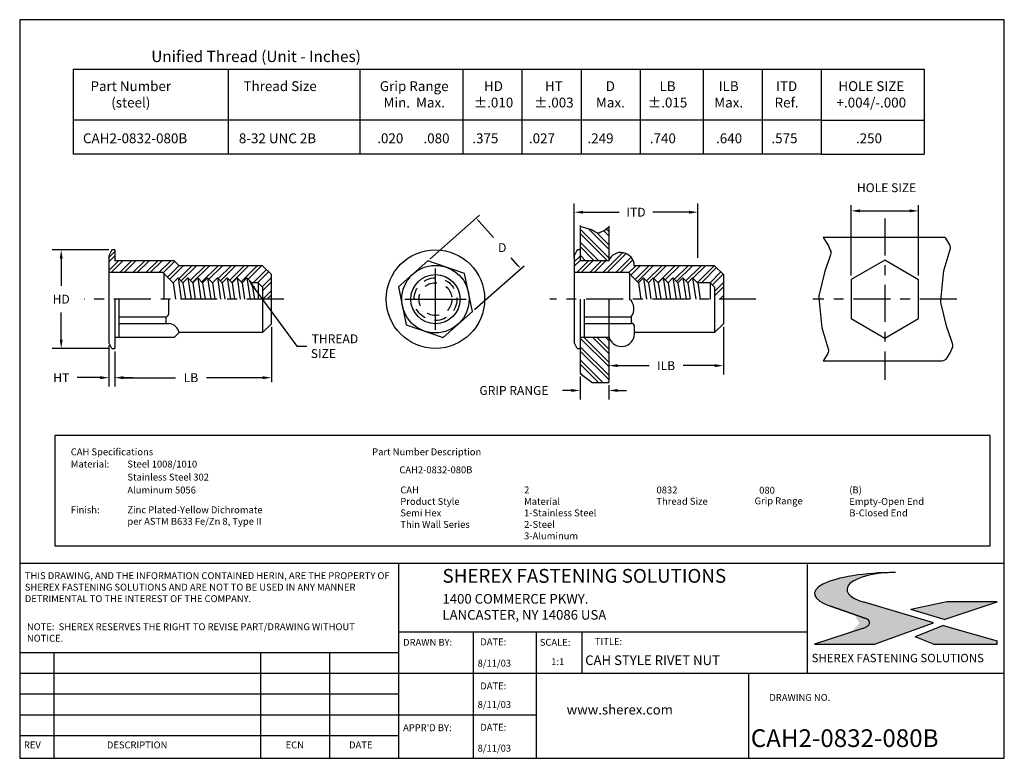
# Model space of a CAD drawing. Units: inches. Extents: x 21.36 to 31.36, y 7.72 to 15.22.
import ezdxf

# ---------------------------------------------------------------- set-up
doc = ezdxf.new("R2010")
doc.units = ezdxf.units.IN
doc.header["$MEASUREMENT"] = 0
doc.linetypes.add('CENTER2', pattern=[1.125, 0.75, -0.125, 0.125, -0.125])
doc.linetypes.add('HIDDEN2', pattern=[0.1875, 0.125, -0.0625])
for name, color, linetype in [('02CENTER', 2, 'CENTER2'), ('03DIM', 4, 'Continuous'), ('04HATCH', 6, 'Continuous'), ('05NOTES', 3, 'Continuous'), ('08BORDER', 105, 'Continuous'), ('Border', 105, 'Continuous'), ('Dim', 4, 'Continuous'), ('Hidden', 9, 'HIDDEN2'), ('Logo 1', 1, 'Continuous'), ('Logo 2', 250, 'Continuous'), ('Notes', 3, 'Continuous')]:
    doc.layers.add(name, color=color, linetype=linetype)
doc.styles.get("Standard").update_dxf_attribs({"font": 'romans.shx'})
doc.dimstyles.get("Standard").update_dxf_attribs({"dimtxt": 0.045, "dimasz": 0.045, "dimexe": 0.045, "dimexo": 0.03, "dimgap": 0.06, "dimtad": 0, "dimtih": 1, "dimtoh": 1, "dimdec": 3, "dimlfac": 0.5, "dimzin": 4, "dimdsep": 46, "dimtxsty": 'Standard', "dimcen": -0.156, "dimadec": 0, "dimazin": 0, "dimtfac": 1, "dimtdec": 3, "dimtofl": 0, "dimtmove": 0, "dimatfit": 2, "dimfxl": 0, "dimtolj": 1, "dimtzin": 0, "dimarcsym": 0})
pattern_1 = [(45, (0.1070737507148642, -0.07391126719989494), (-0.06629126073623882, 0.06629126073623884), []), (45, (0.1512679244648645, -0.07391126719989494), (-0.06629126073623882, 0.06629126073623884), [])]
pattern_2 = [(135, (-1.893086539278666, -8.393231576484554), (-0.0662912607362388, -0.0662912607362388), []), (135, (-1.893086539278666, -8.349037402734554), (-0.0662912607362388, -0.0662912607362388), [])]

# ---------------------------------------------------------------- blocks, each defined once
blk = doc.blocks.new('logo')
at = {"layer": 'Logo 1'}
h = blk.add_hatch(color=256, dxfattribs=at)
edge = h.paths.add_edge_path()
edge.add_ellipse((0.89478693598927, 0.8519280857908917), major_axis=(-0.4936673813084517, 0), ratio=0.3472740658645784, start_angle=270, end_angle=409.6247935947621, ccw=False)
edge.add_ellipse((0.89478693598927, 0.8097023224887856), major_axis=(-0.8241735026218037, 0), ratio=0.2592459492013749, start_angle=270, end_angle=396.8784676896514)
edge.add_line((0.235522106956254, 0.6814785716529794), (0.5842481320382665, 0.5609750474651499))
edge.add_ellipse((0.3738615613414815, 0.5132336471296206), major_axis=(-0.2573572209586388, 0), ratio=0.3220904522782595, start_angle=135.4598277344533, end_angle=215.1658316607169, ccw=False)
edge.add_line((0.5572951955012677, 0.4550922244336361), (0.07061343336746628, 0.2958001786081024))
edge.add_line((0.07061343336746628, 0.2958001786081024), (0.6814222868894257, 0.2958001786081007))
edge.add_line((0.6814222868894257, 0.2958001786081007), (1.279680163215073, 0.5132336471296207))
edge.add_line((1.279680163215073, 0.5132336471296207), (0.5749939949390024, 0.7213235044188454))
at = {"layer": 'Logo 2'}
h = blk.add_hatch(color=256, dxfattribs=at)
h.paths.add_polyline_path([(1.414701416562743, 0.7273981145285813), (1.050744205621381, 0.64673504295183), (1.389426353605831, 0.5467241118264141), (1.926019226674111, 0.7273981145285794)])
h.paths.add_polyline_path([(1.376895929873325, 0.4839622504170167), (1.092440199749301, 0.370491255779104), (1.279680163215073, 0.2958001786081006), (1.926019226674111, 0.2958001786081006), (1.926019226674111, 0.3304112909147144)])
at = {"layer": 'Logo 1'}
for p, q in [((1.279680163215072, 0.5132336471296206), (0.5749939949390139, 0.7213235044188426)), ((0.6814222868894255, 0.2958001786081006), (1.279680163215072, 0.5132336471296206)), ((0.5572951955012684, 0.4550922244336366), (0.07061343336746617, 0.2958001786081024)), ((0.07061343336746617, 0.2958001786081024), (0.6814222868894255, 0.2958001786081006))]:
    blk.add_line(p, q, dxfattribs=at)
blk.add_lwpolyline([(0.5842481320382689, 0.5609750474651491), (0.2355221069576601, 0.6814785716524927)], close=True, dxfattribs=at)
for centre, major_axis, ratio, start_param, end_param in [((0.89478693598927, 0.8097023224887856), (-0.8241735026218037, 0), 0.2592459492013749, 4.71238898038469, 6.926835991454349), ((0.89478693598927, 0.8519280857908917), (-0.4936673813084517, 0), 0.3472740658645784, 4.71238898038469, 7.149301346030778), ((0.3738615613414815, 0.5132336471296206), (-0.2573572209586388, 0), 0.3220904522782595, 2.364219998150542, 3.755352200271369)]:
    blk.add_ellipse(centre, major_axis=major_axis, ratio=ratio, start_param=start_param, end_param=end_param, dxfattribs=at)
at = {"layer": 'Logo 2'}
for p, q in [((1.414701416562743, 0.7273981145285813), (1.050744205621381, 0.6467350429518302)), ((1.389426353605831, 0.5467241118264141), (1.926019226674111, 0.7273981145285795)), ((1.926019226674111, 0.7273981145285795), (1.414701416562743, 0.7273981145285813)), ((1.389426353605831, 0.5467241118264141), (1.050744205621381, 0.6467350429518302)), ((1.376895929873321, 0.4839622504170151), (1.092440199749301, 0.370491255779104)), ((1.376895929873324, 0.4839622504170169), (1.926019226674111, 0.3304112909147143)), ((1.279680163215072, 0.2958001786081006), (1.092440199749301, 0.370491255779104)), ((1.926019226674111, 0.2958001786081006), (1.926019226674111, 0.3304112909147161)), ((1.279680163215076, 0.2958001786081006), (1.926019226674111, 0.2958001786081006))]:
    blk.add_line(p, q, dxfattribs=at)
at = {"layer": 'Logo 2', "insert": (0.04214396228975303, 0.197741263507293), "char_height": 0.085, "width": 2.087870063483727, "attachment_point": 1}
blk.add_mtext('{\\fArial|b1|i0|c0|p34;SHEREX FASTENING SOLUTIONS}', dxfattribs=at)
blk = doc.blocks.new('A$C3AE709CA')
at = {"layer": 'Border'}
for p, q in [((0.499998999999999, 7.999983999999998), (0.499998999999999, 0.499998999999999)), ((10.49997899999999, 7.999983999999998), (0.499998999999999, 7.999983999999998)), ((10.49997899999999, 0.499998999999999), (10.49997899999999, 7.999983999999998)), ((10.49997899999999, 0.499998999999999), (10.49997899999999, 7.999983999999998)), ((0.499998999999999, 2.48297563050226), (10.49997899999999, 2.48297563050226)), ((4.349991299999999, 0.499998999999999), (4.349991299999999, 2.48297563050226)), ((8.500825255778661, 1.362977870502259), (8.500825255778683, 2.469144656228728)), ((4.349991299999999, 1.782977030502266), (8.500825255778665, 1.78297703050227)), ((5.107125595900843, 1.787554357456354), (5.107125595900843, 0.504576326954087)), ((5.749988500000008, 0.499998999999999), (5.749988500000008, 1.782977030502266)), ((6.210528071276393, 1.782977030502266), (6.210528071276403, 1.362977870502263)), ((0.499998999999999, 1.572977450502265), (4.349991299999999, 1.572977450502265)), ((0.8499982999999887, 0.499998999999999), (0.8499982999999887, 1.572977450502265)), ((2.949994100000009, 0.499998999999999), (2.949994100000009, 1.572977450502265)), ((3.649992700000009, 0.499998999999999), (3.649992699999999, 1.572977450502265)), ((0.499998999999999, 1.362977870502263), (4.349991299999999, 1.362977870502263)), ((4.349991299999999, 1.362977870502263), (10.49997899999999, 1.362977870502259)), ((7.906794028079105, 0.499998999999999), (7.906794028079126, 1.362977870502263)), ((0.499998999999999, 1.152978290502265), (4.349991299999999, 1.152978290502265)), ((0.499998999999999, 0.9429787105022669), (4.349991299999999, 0.9429787105022669)), ((4.349991299999999, 0.9429787105022669), (5.749988500000008, 0.9429787105022669)), ((0.499998999999999, 0.7329791305022653), (4.349991299999999, 0.7329791305022653)), ((0.499998999999999, 0.499998999999999), (10.49997899999999, 0.499998999999999)), ((0.499998999999999, 0.499998999999999), (10.49997899999999, 0.499998999999999))]:
    blk.add_line(p, q, dxfattribs=at)
at = {"layer": 'Logo 2', "xscale": 0.9999980000000015, "yscale": 0.9999980000000015, "zscale": 0.999998}
blk.add_blockref('logo', (8.500825255778661, 1.362977870502259), dxfattribs=at)
for tag, p, height in [('00/00/00', (5.150767627974101, 1.430722095896396), 0.06999986000000001), ('DESCRIPTION', (6.242870186739399, 1.446706857859009), 0.09799980400000001), ('YYY', (4.613045682587384, 1.422447769237461), 0.06999986000000001), ('YYY', (4.613045682587384, 1.002448609237462), 0.06999986000000001), ('00/00/00', (5.150767627974101, 1.010722935896396), 0.06999986000000001), ('CAL2-0632-080', (7.925003933067241, 0.6144856732048183), 0.17999964), ('YYY', (4.613045682587384, 0.5594688987351972), 0.06999986000000001), ('00/00/00', (5.150767627974101, 0.5677432253941319), 0.06999986000000001)]:
    blk.add_attdef(tag, p, '', height=height)
at = {"layer": 'Notes', "attachment_point": 1}
for s, insert, char_height, width in [('SHEREX FASTENING SOLUTIONS', (4.793961671707642, 2.422478082895406), 0.13999972, 3.460448417457814), ('THIS DRAWING, AND THE INFORMATION CONTAINED HERIN, ARE THE PROPERTY OF SHEREX FASTENING SOLUTIONS AND ARE NOT TO BE USED IN ANY MANNER DETRIMENTAL TO THE INTEREST OF THE COMPANY.', (0.5523118576115849, 2.389210800645834), 0.06999986000000001, 3.7786), ('1400 COMMERCE PKWY.', (4.793961671707642, 2.168065616795943), 0.09799980400000001, 2.26276673514294), ('LANCASTER, NY 14086 USA', (4.793961671707642, 2.005568113978384), 0.09799980400000001, 2.750194499599998), ('NOTE:  SHEREX RESERVES THE RIGHT TO REVISE PART/DRAWING WITHOUT NOTICE.', (0.5732441049125185, 1.870965459270458), 0.06999986000000001, 3.6534), ('DRAWN BY:', (4.393791706128873, 1.712405891020058), 0.06999986000000001, 0.6895737907849396), ('DATE:', (5.178311366371414, 1.716983217974146), 0.06999986000000001, 0.3631592736799999), ('SCALE:', (5.782092981232264, 1.712525773765069), 0.06999986000000001, 0.422625579767234), ('TITLE:', (6.342039236774717, 1.720745520330642), 0.06999986000000001, 0.6400787198399999), ('1:1 ', (5.898107459422363, 1.516495769691385), 0.06999986000000001, 0.22735954528), ('DATE:', (5.178311366371414, 1.270041644579582), 0.06999986000000001, 0.3631592736799999), ('DRAWING NO.', (8.113565066794624, 1.152691649108519), 0.06999986000000001, 0.81646594504375), ('www.sherex.com', (6.054964806591681, 1.042863989509414), 0.09799980400000001, 1.457446004071816), ("APPR'D BY:", (4.393791706128873, 0.8454651576254939), 0.06999986000000001, 0.6896386207199999), ('DATE:', (5.178311366371414, 0.850042484579582), 0.06999986000000001, 0.3631592736799999), ('REV', (0.5426913253854408, 0.6706446149047238), 0.06999986000000001, 0.2614997166183896), ('DESCRIPTION', (1.385783392997549, 0.6706446149047238), 0.06999986000000001, 0.8582693379685066), ('ECN', (3.200765111419621, 0.6706446149047238), 0.06999986000000001, 0.26151947696), ('DATE', (3.845509619204087, 0.6706446149047238), 0.06999986000000001, 0.3631093240205782)]:
    blk.add_mtext(s, dxfattribs=dict(at, insert=insert, char_height=char_height, width=width))
blk = doc.blocks.new('A$C1CE57250')
at = {"layer": 'Border'}
for p, q in [((-2.131628207280301e-14, 0.8629778153880352), (7.597223087621611, 0.8629778153880352)), ((-1.77635683940025e-14, 0.8629778153880352), (0, 3.552713678800501e-15)), ((1.574368459523804, 0.8629778153880352), (1.574368459523821, 3.552713678800501e-15)), ((2.912346830395077, 0.8629778153880352), (2.912346830395094, 3.552713678800501e-15)), ((3.9597433650104, 0.8629778153880352), (3.959743365010418, 3.552713678800501e-15)), ((4.559743365010402, 0.8629778153880423), (4.559743365010416, 1.06581410364015e-14)), ((5.159743365010399, 0.8629778153880565), (5.159743365010417, 2.486899575160351e-14)), ((5.759743365010397, 0.8629778153880636), (5.759743365010412, 3.552713678800501e-14)), ((6.398693056307479, 0.8629778153880352), (6.398693056307497, 3.552713678800501e-15)), ((6.998693056307484, 0.8629778153880459), (6.998693056307495, 1.77635683940025e-14)), ((7.597223087621611, 0.8629778153880459), (7.597223087621622, 1.77635683940025e-14)), ((7.597223087621622, 0.8629778153880086), (8.643740979220752, 0.8629778153880583)), ((8.643740979220752, 0.8629778153880583), (8.643740979220759, 3.197442310920451e-14)), ((7.597223087621614, 0.346093789387151), (-1.06581410364015e-14, 0.346093789387151)), ((7.597223087621625, 0.3460937893871279), (8.643740979220755, 0.3460937893871385)), ((7.597223087621622, 3.552713678800501e-15), (0, 0)), ((7.597223087621629, 3.197442310920451e-14), (8.643740979220759, 3.197442310920451e-14))]:
    blk.add_line(p, q, dxfattribs=at)
for tag, p in [('CAH2INCHES', (0.1009565881802423, 0.1109752583403107)), ('UNC', (1.684321345805664, 0.1109752583403107)), ('MIN', (3.089791829727584, 0.1109752583403107)), ('MAX', (3.559340533833325, 0.1109752583403107)), ('%%P.010', (4.055246690627722, 0.1109752583403107)), ('%%P.003', (4.630230899633357, 0.1109752583403107)), ('MAX', (5.225057698300635, 0.1109752583403107)), ('%%P.015', (5.857951983546382, 0.1109752583403107)), ('MAX', (6.530911904295873, 0.1109752583403107)), ('REF', (7.093373567071168, 0.1109752583403107)), ('DIA', (7.95141623012077, 0.1109752583403409))]:
    blk.add_attdef(tag, p, '', height=0.099995)
at = {"layer": 'Notes'}
for s, insert, char_height, width, attachment_point in [('Unified Thread (Unit - Inches)', (1.859257975887143, 1.049499846488153), 0.11428, 3.5072532, 2), ('Part Number\\P(steel)', (0.5869119235857312, 0.7405800422329634), 0.099995, 1.319076899999997, 2), ('Thread Size', (1.731253744490928, 0.7405800422329634), 0.099995, 0.976716887377888, 1), ('Grip Range\\PMin.  Max.', (3.465309592255831, 0.7405800422329634), 0.099995, 0.9471181636052384, 2), ('HD\\P±.010', (4.270561303164246, 0.7405800422329634), 0.099995, 0.2837, 2), ('HT\\P±.003', (4.883925476041323, 0.7405800422329634), 0.099995, 0.5433, 2), ('D Max.', (5.457829197149824, 0.7405800422329634), 0.099995, 0.2837, 2), ('LB\\P±.015', (6.03857100394568, 0.7405800422329634), 0.099995, 0.3519, 2), ('ILB\\PMax.', (6.658927355712283, 0.7405800422329634), 0.099995, 0.379, 2), ('ITD\\PRef.', (7.247355479352311, 0.7405800422329634), 0.099995, 0.379, 2), ('HOLE SIZE\\P+.004/-.000', (8.107937693197542, 0.7405800422329936), 0.099995, 0.8646, 2)]:
    blk.add_mtext(s, dxfattribs=dict(at, insert=insert, char_height=char_height, width=width, attachment_point=attachment_point))
blk = doc.blocks.new('*D26')
at = {"layer": '03DIM', "color": 0, "lineweight": -2}
for p, q in [((25.52450254374394, 12.78579582263503), (26.02848810875696, 13.23080195314621)), ((26.0245405502717, 13.16728489416198), (26.16947560959587, 13.00314068859838)), ((25.97799794022716, 12.27219585634948), (26.48198350524019, 12.71720198686065)), ((26.41846644625596, 12.72114954534592), (26.34947560959587, 12.79928416734521))]:
    blk.add_line(p, q, dxfattribs=at)
at = {"layer": '03DIM', "color": 0}
for points in [[(26.03016260172749, 13.17224901920356), (26.01891849881591, 13.1623207691204), (25.99475580002222, 13.20101720289673)], [(26.42408849771175, 12.72611367038749), (26.41284439480017, 12.71618542030433), (26.44825119650544, 12.68741723661118)]]:
    blk.add_solid(points, dxfattribs=at)
at = {"layer": 'Defpoints', "color": 0}
for p in [(25.50201433792078, 12.76593932246871), (26.44825119650544, 12.68741723661118), (25.955509734404, 12.25233935618316)]:
    blk.add_point(p, dxfattribs=at)
at = {"layer": '03DIM', "color": 0, "insert": (26.25947560959586, 12.9012124279718), "char_height": 0.09, "attachment_point": 5}
blk.add_mtext('\\A1;D', dxfattribs=at)
blk = doc.blocks.new('A$C793834A7')
for tag, p in [('CAL', (3.498906816280419, 0.7352491145499709)), ('UNC', (6.110562356658912, 0.5306306273519505)), ('TOTAL', (7.153508849820208, 0.5280640326686381))]:
    blk.add_attdef(tag, p, '', height=0.07)
at = {"layer": 'Notes', "char_height": 0.07, "attachment_point": 1}
for s, insert, width in [('Part Number Description', (3.222753106469853, 0.9875248800116802), 1.6162), ('Thread Size', (6.109729075139973, 0.4856880721207464), 0.7332), ('Grip Range', (7.106357268089354, 0.4898055666474601), 0.7531)]:
    blk.add_mtext(s, dxfattribs=dict(at, insert=insert, width=width))
blk = doc.blocks.new('*D27')
at = {"layer": '03DIM', "color": 0, "lineweight": -2}
for p, q in [((22.2641895136799, 12.878226494708), (21.68967955503344, 12.878226494708)), ((21.77967955503344, 12.788226494708), (21.77967955503344, 12.51322649470799)), ((21.77967955503344, 11.968226494708), (21.77967955503344, 12.243226494708)), ((22.26418951367989, 11.878226494708), (21.68967955503344, 11.878226494708))]:
    blk.add_line(p, q, dxfattribs=at)
at = {"layer": '03DIM', "color": 0}
for points in [[(21.76467955503344, 12.788226494708), (21.79467955503344, 12.788226494708), (21.77967955503344, 12.878226494708)], [(21.76467955503344, 11.968226494708), (21.79467955503344, 11.968226494708), (21.77967955503344, 11.878226494708)]]:
    blk.add_solid(points, dxfattribs=at)
at = {"layer": 'Defpoints', "color": 0}
for p in [(22.2941895136799, 12.878226494708), (21.77967955503344, 11.878226494708), (22.29418951367989, 11.878226494708)]:
    blk.add_point(p, dxfattribs=at)
at = {"layer": '03DIM', "color": 0, "insert": (21.77967955503344, 12.378226494708), "char_height": 0.09, "attachment_point": 5}
blk.add_mtext('\\A1;HD', dxfattribs=at)
blk = doc.blocks.new('*D28')
at = {"layer": '03DIM', "color": 0, "lineweight": -2}
for p, q in [((23.91544406965452, 12.098226494708), (23.91544406965452, 11.53551008575867)), ((22.32418951367989, 11.848226494708), (22.32418951367989, 11.53551008575867)), ((22.41418951367989, 11.58051008575867), (22.94106178257166, 11.58051008575867)), ((23.82544406965452, 11.58051008575867), (23.2539189254288, 11.58051008575867))]:
    blk.add_line(p, q, dxfattribs=at)
at = {"layer": '03DIM', "color": 0}
for points in [[(22.41418951367989, 11.59551008575867), (22.41418951367989, 11.56551008575867), (22.32418951367989, 11.58051008575867)], [(23.82544406965452, 11.59551008575867), (23.82544406965452, 11.56551008575867), (23.91544406965452, 11.58051008575867)]]:
    blk.add_solid(points, dxfattribs=at)
at = {"layer": 'Defpoints', "color": 0}
for p in [(23.91544406965452, 12.128226494708), (22.32418951367989, 11.878226494708), (23.91544406965452, 11.58051008575867)]:
    blk.add_point(p, dxfattribs=at)
at = {"layer": '03DIM', "color": 0, "insert": (23.09749035400023, 11.58051008575867), "char_height": 0.09, "attachment_point": 5}
blk.add_mtext('\\A1;LB', dxfattribs=at)
blk = doc.blocks.new('*D23')
at = {"layer": '03DIM', "color": 0, "lineweight": -2}
for p, q in [((22.26418951367989, 11.90822649470799), (22.26418951367989, 11.49105411574173)), ((22.32418951367989, 11.848226494708), (22.32418951367989, 11.49105411574173)), ((22.17418951367989, 11.58105411574173), (21.941172257599, 11.58105411574173)), ((22.41418951367989, 11.58105411574173), (22.50418951367989, 11.58105411574173))]:
    blk.add_line(p, q, dxfattribs=at)
at = {"layer": '03DIM', "color": 0}
for points in [[(22.17418951367989, 11.59605411574173), (22.17418951367989, 11.56605411574172), (22.26418951367989, 11.58105411574173)], [(22.41418951367989, 11.59605411574173), (22.41418951367989, 11.56605411574172), (22.32418951367989, 11.58105411574173)]]:
    blk.add_solid(points, dxfattribs=at)
at = {"layer": 'Defpoints', "color": 0}
for p in [(22.26418951367989, 11.93822649470799), (22.32418951367989, 11.878226494708), (22.26418951367989, 11.58105411574173)]:
    blk.add_point(p, dxfattribs=at)
at = {"layer": '03DIM', "color": 0, "insert": (21.78045797188472, 11.58105411574173), "char_height": 0.09, "attachment_point": 5}
blk.add_mtext('\\A1;HT', dxfattribs=at)
blk = doc.blocks.new('*D29')
at = {"layer": '03DIM', "color": 0, "lineweight": -2}
for p, q in [((28.50561289089075, 12.09822649470802), (28.50561289089075, 11.61304960986657)), ((27.34078665864902, 11.7961757348219), (27.34078665864902, 11.61304960986657)), ((27.43078665864902, 11.70304960986657), (27.74962834619846, 11.70304960986657)), ((28.41561289089075, 11.70304960986657), (28.09677120334132, 11.70304960986657))]:
    blk.add_line(p, q, dxfattribs=at)
at = {"layer": '03DIM', "color": 0}
for points in [[(27.43078665864902, 11.71804960986657), (27.43078665864902, 11.68804960986657), (27.34078665864902, 11.70304960986657)], [(28.41561289089075, 11.71804960986657), (28.41561289089075, 11.68804960986657), (28.50561289089075, 11.70304960986657)]]:
    blk.add_solid(points, dxfattribs=at)
at = {"layer": 'Defpoints', "color": 0}
for p in [(28.50561289089075, 12.12822649470802), (27.34078665864902, 11.82617573482189), (28.50561289089075, 11.70304960986657)]:
    blk.add_point(p, dxfattribs=at)
at = {"layer": '03DIM', "color": 0, "insert": (27.92319977476989, 11.70304960986657), "char_height": 0.09, "attachment_point": 5}
blk.add_mtext('\\A1;ILB', dxfattribs=at)
blk = doc.blocks.new('*D24')
at = {"layer": '03DIM', "color": 0, "lineweight": -2}
for p, q in [((27.05078665864902, 11.59343791527494), (27.05078665864902, 11.36084720554836)), ((27.34078665864902, 11.50343791527494), (27.34078665864902, 11.36084720554836)), ((26.96078665864902, 11.45084720554836), (26.87078665864901, 11.45084720554836)), ((27.43078665864902, 11.45084720554836), (27.52078665864902, 11.45084720554836))]:
    blk.add_line(p, q, dxfattribs=at)
at = {"layer": '03DIM', "color": 0}
for points in [[(26.96078665864902, 11.46584720554836), (26.96078665864902, 11.43584720554836), (27.05078665864902, 11.45084720554836)], [(27.43078665864902, 11.46584720554836), (27.43078665864902, 11.43584720554836), (27.34078665864902, 11.45084720554836)]]:
    blk.add_solid(points, dxfattribs=at)
at = {"layer": 'Defpoints', "color": 0}
for p in [(27.05078665864902, 11.62343791527494), (27.34078665864902, 11.53343791527494), (27.34078665864902, 11.45084720554836)]:
    blk.add_point(p, dxfattribs=at)
at = {"layer": '03DIM', "color": 0, "insert": (26.37792951579187, 11.45084720554836), "char_height": 0.09, "attachment_point": 5}
blk.add_mtext('\\A1;GRIP RANGE', dxfattribs=at)
blk = doc.blocks.new('*D25')
at = {"layer": '03DIM', "color": 0, "lineweight": -2}
for p, q in [((26.99078665864901, 12.79822649470799), (26.99078665864901, 13.35112114860781)), ((28.24478665864902, 12.79822649470799), (28.24478665864902, 13.35112114860781)), ((27.08078665864901, 13.26112114860781), (27.44635808722045, 13.26112114860781)), ((28.15478665864902, 13.26112114860781), (27.78921523007759, 13.26112114860781))]:
    blk.add_line(p, q, dxfattribs=at)
at = {"layer": '03DIM', "color": 0}
for points in [[(27.08078665864901, 13.27612114860781), (27.08078665864901, 13.24612114860781), (26.99078665864901, 13.26112114860781)], [(28.15478665864902, 13.27612114860781), (28.15478665864902, 13.24612114860781), (28.24478665864902, 13.26112114860781)]]:
    blk.add_solid(points, dxfattribs=at)
at = {"layer": 'Defpoints', "color": 0}
for p in [(26.99078665864901, 13.26112114860781), (26.99078665864901, 12.76822649470799), (28.24478665864902, 12.76822649470799)]:
    blk.add_point(p, dxfattribs=at)
at = {"layer": '03DIM', "color": 0, "insert": (27.61778665864902, 13.26112114860781), "char_height": 0.09, "attachment_point": 5}
blk.add_mtext('\\A1;ITD', dxfattribs=at)

msp = doc.modelspace()

# ---------------------------------------------------------------- hatches: boundary and pattern name
at = {"layer": '04HATCH'}
h = msp.add_hatch(dxfattribs=at)
h.set_pattern_fill('ANSI32', color=256, scale=0.25, angle=90, style=0)
h.set_pattern_definition(pattern_2)
h.paths.add_polyline_path([(27.34078665864901, 13.108422860983), (27.30339726055325, 13.07731985259131), (27.25530141737368, 13.05438886623616, -0.3665481913934679), (27.20773478558582, 13.05994890645292), (27.16531718938957, 13.08214744856285), (27.050786658649, 13.11479656210968), (27.05078665864901, 12.768226494708), (27.34078665864903, 12.768226494708)])
h = msp.add_hatch(dxfattribs=at)
h.set_pattern_fill('ANSI32', color=256, scale=0.25, style=0)
h.set_pattern_definition(pattern_1)
h.paths.add_polyline_path([(23.82544406965449, 12.718226494708), (22.97795977327273, 12.718226494708), (22.92795977327273, 12.768226494708), (22.32418951367989, 12.768226494708), (22.32418951367989, 12.878226494708), (22.2941895136799, 12.878226494708), (22.2641895136799, 12.818226494708), (22.2641895136799, 12.648226494708), (22.8135136303317, 12.648226494708), (22.8735136303293, 12.58822649471057), (22.91624976390935, 12.54523385615681), (22.96624976390935, 12.59523385615682), (23.01624976390937, 12.54523385615681), (23.06624976390935, 12.59523385615682), (23.11624976390937, 12.54523385615681), (23.16624976390938, 12.59523385615682), (23.21624976390936, 12.54523385615681), (23.26624976390938, 12.59523385615683), (23.31624976390937, 12.54523385615682), (23.36624976390937, 12.59523385615682), (23.41624976390936, 12.54523385615681), (23.46624976390936, 12.59523385615682), (23.51624976390936, 12.54523385615681), (23.56624976390937, 12.59523385615682), (23.61624976390936, 12.54523385615681), (23.66624976390936, 12.59523385615683), (23.71624976390928, 12.54523385615688), (23.78044406965451, 12.54523385615688), (23.82544406965451, 12.50023385615688), (23.82544406965451, 12.378226494708), (23.91544406965452, 12.378226494708), (23.91544406965452, 12.62822649470798)])
h = msp.add_hatch(dxfattribs=at)
h.set_pattern_fill('ANSI32', color=256, scale=0.25, style=0)
h.set_pattern_definition(pattern_1)
h.paths.add_polyline_path([(28.41561289089073, 12.718226494708), (27.60011077530083, 12.718226494708, 0.8212412362044353), (27.34078665864903, 12.768226494708), (27.05078665864901, 12.768226494708), (27.05078665864901, 12.87822649470798), (27.02078665864902, 12.87822649470798), (26.99078665864902, 12.81822649470801), (26.99078665864902, 12.64822649470799), (27.54011077530082, 12.648226494708), (27.60011077530204, 12.58822649470692), (27.64284690887849, 12.54523385615683), (27.6928469088785, 12.59523385615684), (27.74284690887849, 12.54523385615683), (27.79284690887849, 12.59523385615683), (27.84284690887848, 12.54523385615682), (27.8928469088785, 12.59523385615684), (27.9428469088785, 12.54523385615683), (27.99284690887849, 12.59523385615683), (28.0428469088785, 12.54523385615683), (28.0928469088785, 12.59523385615684), (28.1428469088785, 12.54523385615683), (28.19284690887849, 12.59523385615683), (28.24284690887846, 12.54523385615688), (28.37061289089078, 12.54523385615688), (28.41561289089077, 12.50023385615688), (28.41561289089077, 12.378226494708), (28.50561289089077, 12.378226494708), (28.50561289089075, 12.62822649470799)])
h = msp.add_hatch(dxfattribs=at)
h.set_pattern_fill('ANSI32', color=256, scale=0.25, angle=90, style=0)
h.set_pattern_definition(pattern_2)
h.paths.add_polyline_path([(27.34078665864902, 11.98822649470799), (27.05078665864902, 11.98822649470799), (27.05078665864902, 11.62343791527499), (27.17078665864902, 11.53343791527499), (27.34078665864902, 11.53343791527494)])

# ---------------------------------------------------------------- linework, layer by layer
for p, q in [((27.050786658649, 13.12686553103639), (27.05078665864902, 12.768226494708)), ((27.34078665864901, 13.12049182990968), (27.34078665864902, 12.768226494708)), ((30.75774299521859, 13.003226494708), (29.51893033878864, 13.003226494708)), ((22.2941895136799, 12.878226494708), (22.2641895136799, 12.818226494708)), ((22.2641895136799, 12.818226494708), (22.26418951367989, 11.93822649470799)), ((22.32418951367989, 12.878226494708), (22.2941895136799, 12.878226494708)), ((22.32418951367989, 12.878226494708), (22.32418951367989, 12.768226494708)), ((27.02078665864902, 12.87822649470798), (26.99078665864902, 12.818226494708)), ((26.99078665864902, 12.818226494708), (26.99078665864902, 11.938226494708)), ((27.05078665864902, 12.87822649470798), (27.02078665864902, 12.87822649470798)), ((22.92795977327273, 12.768226494708), (22.32418951367989, 12.768226494708)), ((22.97795977327273, 12.718226494708), (22.92795977327273, 12.768226494708)), ((23.82544406965449, 12.718226494708), (22.97795977327272, 12.718226494708)), ((23.91544406965452, 12.62822649470798), (23.82544406965451, 12.71822649470798)), ((27.34078665864902, 12.768226494708), (27.05078665864902, 12.768226494708)), ((28.41561289089073, 12.718226494708), (27.60011077530083, 12.718226494708)), ((28.50561289089077, 12.62822649470798), (28.41561289089076, 12.71822649470798)), ((22.8135136303317, 12.648226494708), (22.2641895136799, 12.648226494708)), ((22.8735136303317, 12.588226494708), (22.8135136303317, 12.648226494708)), ((22.82103941701918, 12.64070070802052), (22.82103941701919, 12.378226494708)), ((23.91544406965452, 12.128226494708), (23.91544406965452, 12.62822649470799)), ((27.54011077530082, 12.64822649470799), (26.99078665864902, 12.64822649470799)), ((27.34078665864902, 12.64981410445907), (27.34078665864902, 12.64822649470799)), ((27.60011077530082, 12.588226494708), (27.54011077530082, 12.64822649470799)), ((27.55279447405898, 12.63554279594983), (27.552794474059, 12.378226494708)), ((28.50561289089076, 12.62822649470799), (28.50561289089077, 12.12822649470804)), ((22.91624976390935, 12.54523385615681), (22.8735136303317, 12.58822649470799)), ((22.91624976390935, 12.54523385615681), (22.96624976390935, 12.59523385615682)), ((22.91624976390935, 12.54523385615681), (22.94148767607604, 12.378226494708)), ((23.01624976390937, 12.54523385615681), (22.96624976390935, 12.59523385615682)), ((22.96624976390935, 12.59523385615682), (22.99904360413446, 12.378226494708)), ((23.01624976390937, 12.54523385615681), (23.06624976390936, 12.59523385615682)), ((23.01624976390937, 12.54523385615681), (23.04148767607606, 12.378226494708)), ((23.11624976390937, 12.54523385615681), (23.06624976390936, 12.59523385615682)), ((23.06624976390937, 12.59523385615682), (23.09904360413448, 12.378226494708)), ((23.11624976390937, 12.54523385615681), (23.16624976390938, 12.59523385615682)), ((23.11624976390937, 12.54523385615681), (23.14148767607606, 12.378226494708)), ((23.21624976390936, 12.54523385615681), (23.16624976390938, 12.59523385615682)), ((23.16624976390937, 12.59523385615682), (23.19904360413448, 12.378226494708)), ((23.21624976390936, 12.54523385615681), (23.26624976390938, 12.59523385615682)), ((23.21624976390936, 12.54523385615681), (23.24148767607605, 12.378226494708)), ((23.31624976390937, 12.54523385615681), (23.26624976390938, 12.59523385615682)), ((23.26624976390936, 12.59523385615682), (23.29904360413448, 12.378226494708)), ((23.31624976390937, 12.54523385615681), (23.36624976390937, 12.59523385615682)), ((23.31624976390937, 12.54523385615681), (23.34148767607606, 12.378226494708)), ((23.41624976390935, 12.54523385615681), (23.36624976390937, 12.59523385615682)), ((23.36624976390937, 12.59523385615682), (23.39904360413448, 12.378226494708)), ((23.41624976390935, 12.54523385615681), (23.46624976390936, 12.59523385615682)), ((23.41624976390935, 12.54523385615681), (23.44148767607604, 12.378226494708)), ((23.51624976390936, 12.54523385615681), (23.46624976390936, 12.59523385615682)), ((23.46624976390935, 12.59523385615682), (23.49904360413446, 12.378226494708)), ((23.51624976390936, 12.54523385615681), (23.56624976390937, 12.59523385615682)), ((23.51624976390936, 12.54523385615681), (23.54148767607605, 12.378226494708)), ((23.61624976390936, 12.54523385615681), (23.56624976390937, 12.59523385615682)), ((23.56624976390936, 12.59523385615682), (23.59904360413447, 12.378226494708)), ((23.61624976390936, 12.54523385615681), (23.66624976390936, 12.59523385615682)), ((23.61624976390936, 12.54523385615681), (23.64148767607605, 12.378226494708)), ((23.71624976390935, 12.54523385615681), (23.66624976390936, 12.59523385615682)), ((23.66624976390935, 12.59523385615682), (23.69904360413447, 12.378226494708)), ((23.78044406965451, 12.54523385615688), (23.71624976390928, 12.54523385615688)), ((23.71624976390935, 12.54523385615681), (23.74148767607604, 12.378226494708)), ((23.82544406965451, 12.50023385615688), (23.78044406965451, 12.54523385615688)), ((23.78044406965451, 12.54523385615688), (23.78044406965451, 12.378226494708)), ((23.82544406965451, 12.50023385615688), (23.82544406965451, 12.03822649470801)), ((27.64284690887849, 12.54523385615683), (27.60011077530082, 12.588226494708)), ((27.64284690887849, 12.54523385615683), (27.69284690887849, 12.59523385615684)), ((27.64284690887849, 12.54523385615683), (27.66808482104518, 12.37822649470801)), ((27.7428469088785, 12.54523385615683), (27.69284690887849, 12.59523385615684)), ((27.69284690887849, 12.59523385615684), (27.7256407491036, 12.37822649470801)), ((27.7428469088785, 12.54523385615683), (27.7928469088785, 12.59523385615684)), ((27.7428469088785, 12.54523385615683), (27.76808482104519, 12.37822649470801)), ((27.84284690887849, 12.54523385615683), (27.7928469088785, 12.59523385615684)), ((27.7928469088785, 12.59523385615684), (27.82564074910361, 12.37822649470801)), ((27.84284690887849, 12.54523385615683), (27.8928469088785, 12.59523385615684)), ((27.84284690887849, 12.54523385615683), (27.86808482104518, 12.37822649470801)), ((27.94284690887849, 12.54523385615683), (27.8928469088785, 12.59523385615684)), ((27.89284690887848, 12.59523385615684), (27.9256407491036, 12.37822649470801)), ((27.94284690887849, 12.54523385615683), (27.9928469088785, 12.59523385615684)), ((27.94284690887849, 12.54523385615683), (27.96808482104518, 12.37822649470801)), ((28.0428469088785, 12.54523385615683), (27.9928469088785, 12.59523385615684)), ((27.99284690887849, 12.59523385615684), (28.02564074910361, 12.37822649470801)), ((28.0428469088785, 12.54523385615683), (28.0928469088785, 12.59523385615684)), ((28.0428469088785, 12.54523385615683), (28.06808482104519, 12.37822649470801)), ((28.1428469088785, 12.54523385615683), (28.0928469088785, 12.59523385615684)), ((28.0928469088785, 12.59523385615684), (28.12564074910361, 12.37822649470801)), ((28.1428469088785, 12.54523385615683), (28.19284690887849, 12.59523385615684)), ((28.1428469088785, 12.54523385615683), (28.16808482104519, 12.37822649470801)), ((28.2428469088785, 12.54523385615683), (28.19284690887849, 12.59523385615684)), ((28.19284690887849, 12.59523385615684), (28.22564074910361, 12.37822649470801)), ((28.37061289089078, 12.54523385615688), (28.24478665864901, 12.54523385615688)), ((28.24478665864901, 12.54523385615688), (28.2700245708157, 12.37822649470806)), ((28.41561289089077, 12.50023385615688), (28.37061289089078, 12.54523385615688)), ((28.37061289089078, 12.54523385615688), (28.37061289089078, 12.378226494708)), ((28.41561289089077, 12.50023385615688), (28.41561289089078, 12.03822649470806)), ((22.32418951367989, 12.378226494708), (22.32418951367989, 11.878226494708)), ((22.36418951367989, 12.378226494708), (22.36418951367989, 11.98822649470799)), ((22.87351363033171, 12.23010549834665), (22.8735136303317, 12.378226494708)), ((27.05078665864902, 12.378226494708), (27.05078665864902, 11.62343791527499)), ((27.09078665864902, 12.378226494708), (27.09078665864902, 11.98822649470799)), ((27.34078665864902, 12.378226494708), (27.34078665864902, 11.53343791527494)), ((22.36418951367989, 12.19880549834664), (22.84221363033171, 12.19880549834665)), ((22.36418951367989, 12.13232915503234), (22.8735136303317, 12.13232915503234)), ((22.84221363033171, 12.19880549834665), (22.84221363033171, 12.13232915503234)), ((23.91544406965452, 12.12822649470801), (23.82544406965451, 12.03822649470801)), ((27.09078665864902, 12.19880549834664), (27.56881077530084, 12.19880549834665)), ((27.09078665864902, 12.13232915503234), (27.5714872130332, 12.13232915503234)), ((27.56881077530084, 12.19880549834665), (27.56881077530084, 12.13232915503234)), ((28.50561289089075, 12.12822649470802), (28.41561289089073, 12.03822649470802)), ((22.97795977327273, 12.038226494708), (22.92795977327273, 11.98822649470799)), ((23.82544406965451, 12.03822649470801), (22.97795977327273, 12.038226494708)), ((28.41561289089076, 12.03822649470801), (27.60325416774083, 12.038226494708)), ((22.29418951367989, 11.878226494708), (22.26418951367989, 11.93822649470799)), ((22.92795977327273, 11.988226494708), (22.32418951367989, 11.98822649470799)), ((27.02078665864902, 11.878226494708), (26.99078665864902, 11.938226494708)), ((27.34078665864902, 11.98822649470799), (27.05078665864902, 11.98822649470799)), ((22.29418951367989, 11.878226494708), (22.32418951367989, 11.878226494708)), ((27.02078665864902, 11.878226494708), (27.05078665864902, 11.878226494708)), ((27.05078665864902, 11.62343791527499), (27.17078665864902, 11.53343791527499)), ((27.17078665864902, 11.53343791527499), (27.34078665864902, 11.53343791527494))]:
    msp.add_line(p, q)
for points in [[(27.34078665864901, 13.108422860983), (27.30339726055324, 13.07731985259131), (27.25530141737367, 13.05438886623616, -0.3665481913935096), (27.20773478558581, 13.05994890645293), (27.16531718938957, 13.08214744856284), (27.050786658649, 13.11479656210969)], [(29.51893033878864, 13.003226494708), (29.56867775588082, 12.92500196086299), (29.59114432172755, 12.87690611768341, -0.1975961986342485), (29.59337367185353, 12.82933948589559), (29.57820976495977, 12.78692188969933), (29.53531564244022, 12.66312595884717), (29.47580569454759, 12.41159796715742, 0.0843296228852357), (29.47446345210162, 12.39067394346652), (29.5060888023908, 12.08826847384305, 0.0483215664688836), (29.50849613768101, 12.07643941392464), (29.57021067470432, 11.87503458247312, -0.2085870192956546), (29.56452000385368, 11.82530665339477), (29.52630871495137, 11.76307639760522, -0.0368921723594513), (29.52091536532827, 11.75559195316358), (29.51893033878864, 11.753226494708)], [(29.51893033878864, 11.753226494708), (30.72336718179708, 11.753226494708, 0.2565024595600641), (30.77619012473392, 11.78223338976827), (30.80749041231077, 11.831451028553), (30.82995697815753, 11.87954687173257, 0.197596198634291), (30.83218632828353, 11.92711350352041), (30.81702242138977, 11.96953109971666), (30.7741282988702, 12.09332703056882), (30.71461835097758, 12.34485502225857, -0.0843296228852466), (30.71327610853159, 12.36577904594949), (30.74490145882076, 12.66818451557294, -0.0483215664688836), (30.74730879411099, 12.68001357549134), (30.80902333113431, 12.88141840694285, 0.2085870192956546), (30.80333266028364, 12.93114633602121), (30.76270119030108, 12.99731805759239), (30.75774299521859, 13.003226494708)]]:
    msp.add_lwpolyline(points, format="xyb")
for points in [[(25.955509734404, 12.25233935618316), (25.87702557555776, 12.64005218394385), (25.50201433792077, 12.76593932246871), (25.20548725913003, 12.50411363323285), (25.28397141797628, 12.11640080547214), (25.65898265561326, 11.9905136669473)], [(30.14429912176703, 11.98264971927576), (30.4869393598211, 12.1803329691131), (30.48706076258633, 12.57590974454534), (30.14454192729749, 12.77380327014024), (29.80190168924342, 12.57612002030289), (29.80178028647819, 12.18054324487065)]]:
    msp.add_lwpolyline(points, close=True)
for radius in [0.5, 0.3425795528049015, 0.2499999999999858]:
    msp.add_circle((25.58049849676702, 12.378226494708), radius)
for centre, radius, start, end in [((27.46549336984907, 12.71752567438566), 0.1346192296801969, 0.2982800313150331, 157.8752841441303), ((27.46683184754411, 12.28012754531448), 0.1304338032468925, 321.4297508370532, 48.77240597209402), ((22.84221363033171, 12.23010549834665), 0.0313, 270, 0), ((22.85904509965861, 12.0112556815381), 0.1219349185582214, 12.77895077659852, 83.18535255415475), ((27.5714872130332, 12.10102915503234), 0.0313, 3.650714489674731, 90), ((27.02016324230615, 12.06585283579418), 0.5837450145792111, 353.4610262345159, 3.650714489673614), ((27.47044871697492, 12.03057898367931), 0.1333635757015274, 193.5306466169438, 346.4693533830628)]:
    msp.add_arc(centre, radius, start, end)
at = {"layer": '02CENTER', "ltscale": 0.5}
for p, q in [((30.14442052453226, 13.19784335199084), (30.14442052453226, 11.55860963742511)), ((24.04044406965452, 12.378226494708), (22.01418951367989, 12.378226494708)), ((28.83578665864901, 12.378226494708), (26.74078665864901, 12.378226494708)), ((30.87625687576335, 12.378226494708), (29.41258417330115, 12.378226494708))]:
    msp.add_line(p, q, dxfattribs=at)
at = {"layer": '03DIM'}
for p, q in [((29.80185936506991, 12.61818092957679), (29.80185936506992, 13.3339150823515)), ((30.48701851206784, 12.61818092957679), (30.48701851206783, 13.3339150823515)), ((29.84342052453226, 13.27468011251768), (30.44542052453226, 13.27468011251768))]:
    msp.add_line(p, q, dxfattribs=at)
msp.add_lwpolyline([(23.71269532643672, 12.52775148079548), (24.17401797193961, 11.90195443807752), (24.17401797193961, 11.90195443807752), (24.274468833545, 11.90195903930522)], dxfattribs=at)
for points in [[(29.89185936506992, 13.28966524660656), (29.89185936506992, 13.25966524660655), (29.80185936506992, 13.27466524660656)], [(30.39701851206784, 13.28969496712624), (30.39701851206784, 13.25969496712623), (30.48701851206784, 13.27469496712624)], [(23.72732321290322, 12.48262914777154), (23.68599352870969, 12.56397321457708), (23.75147103542428, 12.50043034625623)]]:
    msp.add_solid(points, dxfattribs=at)
at = {"layer": '08BORDER'}
for p, q in [((31.21527195599722, 10.99416663719439), (21.71527195599726, 10.99416663719439)), ((21.71527195599726, 10.99416663719439), (21.71527195599726, 9.874967746669693)), ((31.21527195599722, 9.874967746669693), (31.21527195599722, 10.99416663719439)), ((21.71527195599726, 9.874967746669693), (31.21527195599722, 9.874967746669693))]:
    msp.add_line(p, q, dxfattribs=at)
at = {"layer": 'Dim'}
for p, q in [((25.58049849676702, 12.066226494708), (25.58049849676702, 12.69022649470799)), ((25.26849849676702, 12.378226494708), (25.89249849676702, 12.378226494708))]:
    msp.add_line(p, q, dxfattribs=at)
at = {"layer": 'Hidden'}
for radius in [0.2170073614488288, 0.1670073614488192]:
    msp.add_circle((25.58049849676702, 12.378226494708), radius, dxfattribs=at)

# ---------------------------------------------------------------- block references
ref = msp.add_blockref('A$C1CE57250', (21.89962505738055, 13.85048627386604))
ref.add_attrib('CAH2INCHES', 'CAH2-0832-080B', (22.00058164556079, 13.96146153220635), dxfattribs={"height": 0.099995})
ref.add_attrib('UNC', '8-32 UNC 2B', (23.58394640318621, 13.96146153220635), dxfattribs={"height": 0.099995})
ref.add_attrib('MIN', '.020', (24.98941688710813, 13.96146153220635), dxfattribs={"height": 0.099995})
ref.add_attrib('MAX', '.080', (25.45896559121388, 13.96146153220635), dxfattribs={"height": 0.099995})
ref.add_attrib('%%P.010', '.375', (25.95487174800827, 13.96146153220635), dxfattribs={"height": 0.099995})
ref.add_attrib('%%P.003', '.027', (26.52985595701391, 13.96146153220635), dxfattribs={"height": 0.099995})
ref.add_attrib('MAX', '.249', (27.12468275568119, 13.96146153220635), dxfattribs={"height": 0.099995})
ref.add_attrib('%%P.015', '.740', (27.75757704092693, 13.96146153220635), dxfattribs={"height": 0.099995})
ref.add_attrib('MAX', '.640', (28.43053696167642, 13.96146153220635), dxfattribs={"height": 0.099995})
ref.add_attrib('REF', '.575', (28.99299862445172, 13.96146153220635), dxfattribs={"height": 0.099995})
ref.add_attrib('DIA', '.250', (29.85104128750132, 13.96146153220638), dxfattribs={"height": 0.099995})
msp.add_blockref('A$C793834A7', (21.71527195599726, 9.874967746669693)).add_auto_attribs({'CAL': 'CAH2-0832-080B', 'UNC': '0832', 'TOTAL': '080'})
at = {"layer": 'Logo 2'}
ref = msp.add_blockref('A$C3AE709CA', (20.8581982052824, 7.215898417406132), dxfattribs=dict(at, xscale=0.999998, yscale=0.999998, zscale=0.999998))
ref.add_attrib('CAL2-0632-080', 'CAH2-0832-080B', (28.78320213834964, 7.830384090610949), dxfattribs={"layer": '0', "height": 0.17999964})
ref.add_attrib('00/00/00', '8/11/03', (26.0089658332565, 8.226621353302528), dxfattribs={"layer": '0', "height": 0.06999986000000001})
ref.add_attrib('00/00/00', '8/11/03', (26.0089658332565, 7.783641642800264), dxfattribs={"layer": '0', "height": 0.06999986000000001})
ref.add_attrib('00/00/00', '8/11/03', (26.0089658332565, 8.646620513302528), dxfattribs={"layer": '0', "height": 0.06999986000000001})
ref.add_attrib('DESCRIPTION', 'CAH STYLE RIVET NUT', (27.10106839202179, 8.662605275265143), dxfattribs={"layer": '0', "height": 0.09799980400000002})

# ---------------------------------------------------------------- texts
at = {"layer": '03DIM'}
for s, p in [('THREAD', (24.32340779792023, 11.93061246321408)), ('SIZE', (24.3148363693488, 11.78061246321408))]:
    msp.add_text(s, height=0.09, dxfattribs=at).set_placement(p)
at = {"layer": '03DIM', "insert": (30.16252514248937, 13.50988391997879), "char_height": 0.09, "attachment_point": 5}
msp.add_mtext('\\A1;HOLE SIZE', dxfattribs=at)
at = {"layer": '05NOTES', "char_height": 0.07, "attachment_point": 1}
for s, insert, width in [('CAH Specifications', (21.87716033845669, 10.86249262668137), 1.6162), ('Part Number Description', (24.93802506246711, 10.86249262668137), 1.6162), ('Material:', (21.87716033845669, 10.73870685154573), 0.578), ('Steel 1008/1010', (22.45182948099966, 10.73870685154573), 1.074713174555856), ('Stainless Steel 302', (22.45182948099966, 10.60622636736434), 1.206205305240811), ('Aluminum 5056', (22.45182948099966, 10.47486213789226), 1.074799999999997), ('CAH\\PProduct Style\\PSemi Hex\\PThin Wall Series', (25.22409440067756, 10.47594555148904), 1.0748), ('2\\PMaterial\\P1-Stainless Steel\\P2-Steel\\P3-Aluminum', (26.48111057207183, 10.47594555148904), 1.074799999999997), ('(B)\\PEmpty-Open End\\PB-Closed End', (29.78387095629397, 10.47594555148904), 1.0748), ('Finish:', (21.87716033845669, 10.27401804988409), 0.578), ('Zinc Plated-Yellow Dichromate\\Pper ASTM B633 Fe/Zn 8, Type II', (22.45182948099966, 10.27401804988409), 2.042316601140928)]:
    msp.add_mtext(s, dxfattribs=dict(at, insert=insert, width=width))

# ---------------------------------------------------------------- dimensions: what is measured, and where the dimension line sits
at = {"layer": '03DIM'}
for base, p1, p2, text, picture, middle in [((26.99078665864901, 13.26112114860781), (28.24478665864902, 12.76822649470799), (26.99078665864901, 12.76822649470799), 'ITD', '*D25', (27.61778665864902, 13.26112114860781)), ((28.50561289089075, 11.70304960986657), (27.34078665864902, 11.82617573482189), (28.50561289089075, 12.12822649470802), 'ILB', '*D29', (27.92319977476989, 11.70304960986657))]:
    dim = msp.add_linear_dim(base=base, p1=p1, p2=p2, text=text, dimstyle='Standard', override={"dimtxt": 0.09, "dimasz": 0.09, "dimexe": 0.09, "dimgap": 0.09}, dxfattribs=at)
    dim.commit()
    dim.dimension.update_dxf_attribs({"geometry": picture, "text_midpoint": middle})
dim = msp.add_linear_dim(base=(26.44825119650544, 12.68741723661118), p1=(25.50201433792077, 12.76593932246871), p2=(25.955509734404, 12.25233935618316), angle=311.4436655726817, text='D', dimstyle='Standard', override={"dimtxt": 0.09}, dxfattribs=at)
dim.commit()
dim.dimension.update_dxf_attribs({"geometry": '*D26', "text_midpoint": (26.25947560959586, 12.9012124279718), "dimtype": 161})
dim = msp.add_linear_dim(base=(21.77967955503344, 11.878226494708), p1=(22.2941895136799, 12.878226494708), p2=(22.29418951367989, 11.878226494708), angle=90, text='HD', dimstyle='Standard', override={"dimtxt": 0.09, "dimasz": 0.09, "dimexe": 0.09, "dimgap": 0.09}, dxfattribs=at)
dim.commit()
dim.dimension.update_dxf_attribs({"geometry": '*D27', "text_midpoint": (21.77967955503344, 12.378226494708)})
for base, p1, p2, text, override, picture, middle in [((23.91544406965452, 11.58051008575867), (22.32418951367989, 11.878226494708), (23.91544406965452, 12.128226494708), 'LB', {"dimtxt": 0.09, "dimasz": 0.09, "dimgap": 0.09}, '*D28', (23.09749035400023, 11.58051008575867)), ((22.26418951367989, 11.58105411574173), (22.32418951367989, 11.878226494708), (22.26418951367989, 11.93822649470799), 'HT', {"dimtxt": 0.09, "dimasz": 0.09, "dimexe": 0.09, "dimgap": 0.09}, '*D23', (21.78045797188472, 11.58105411574173)), ((27.34078665864902, 11.45084720554836), (27.05078665864902, 11.62343791527494), (27.34078665864902, 11.53343791527494), 'GRIP RANGE', {"dimtxt": 0.09, "dimasz": 0.09, "dimexe": 0.09, "dimgap": 0.09}, '*D24', (26.37792951579187, 11.45084720554836))]:
    dim = msp.add_linear_dim(base=base, p1=p1, p2=p2, text=text, dimstyle='Standard', override=override, dxfattribs=at)
    dim.commit()
    dim.dimension.update_dxf_attribs({"geometry": picture, "text_midpoint": middle, "dimtype": 160})

doc.saveas('drawing.dxf')
